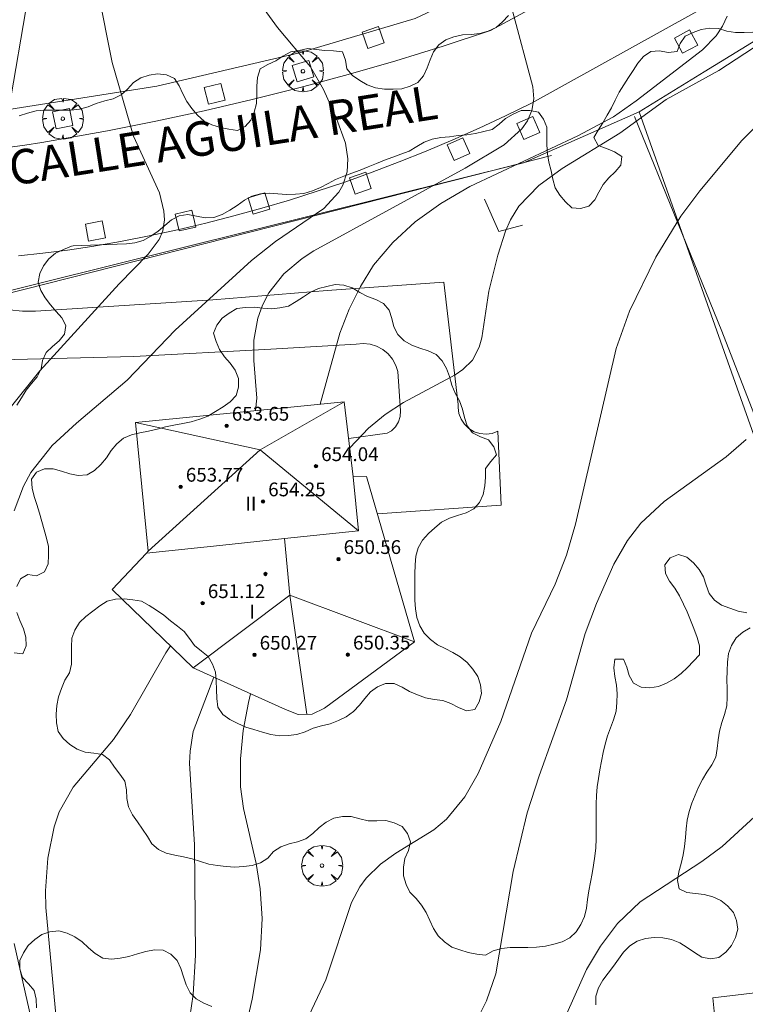
# Model space of a CAD drawing. Units: millimetres. Extents: x 420999 to 422002, y 4487499 to 4488001.
# Drawn here: x 421024 to 421066, y 4487704 to 4487762 of the extents above; entities that cross this region are included whole.
import ezdxf

# ---------------------------------------------------------------- set-up
doc = ezdxf.new("R2010")
doc.units = ezdxf.units.MM
doc.header["$MEASUREMENT"] = 0
doc.layers.get('0').update_dxf_attribs({"lineweight": 9})
for name, color, linetype, lineweight in [('f012003p_num_plantas', 252, 'Continuous', 9), ('f030042l_viaurbana_texto', 7, 'Continuous', 9), ('f050002l_curvanivel_cgn', 23, 'Continuous', 9), ('f050002l_curvanivel_mae', 213, 'Continuous', 9), ('f050009p_puntocotaconstruccionelevada', 211, 'Continuous', 9), ('f060140s_arboladourbano', 92, 'Continuous', 9), ('f061013p_arbol', 91, 'Continuous', 9), ('f070045l_muro_tap', 11, 'MURO2', 9), ('f070047l_seto', 91, 'Continuous', 9), ('f070048l_alambrada', 7, 'ALAMBRADA_3', 9), ('f070056l_edificacion_med', 221, 'Continuous', 9), ('f070056s_edificacion_edi', 240, 'Continuous', 9), ('f070058l_elementoconstruido_bordillo', 30, 'Continuous', 9), ('f081046p_alcorque', 34, 'Continuous', 9)]:
    doc.layers.add(name, color=color, linetype=linetype, lineweight=lineweight)
doc.styles.add('ROMANS', font='romans.shx')
doc.styles.get("Standard").update_dxf_attribs({"font": 'arial.ttf'})
doc.styles.add('Style-s7210005_h', font='txt')
doc.linetypes.add('ALAMBRADA_3', pattern='A,6.1e-05,[1,alambrada_3.shx,S=1,R=0,X=0,Y=0],-6.119413', length=6.119474)
doc.linetypes.add('MURO2', pattern='A,3.1e-05,[1,muro2.shx,S=1,R=0,X=0,Y=0],-3.058844', length=3.058875)

# ---------------------------------------------------------------- blocks, each defined once
blk = doc.blocks.new('punto_cota_construccion_elevada')
at = {"layer": 'f050009p_puntocotaconstruccionelevada'}
h = blk.add_hatch(color=256, dxfattribs=at)
h.dxf.hatch_style = 1
edge = h.paths.add_edge_path()
edge.add_arc((0, 0), 0.1, 0, 360)
blk.add_circle((0, 0), 0.1, dxfattribs=at)
blk = doc.blocks.new('TVK2817N_ACAD_1_FMEBLOCK2')
at = {"layer": 'f060140s_arboladourbano'}
for points in [[(-195.237, -44.806, 0), (-195.261, -44.301, 0), (-195.382, -43.806, 0), (-195.71, -43.419, 0), (-196.055, -43.053, 0), (-196.203, -42.572, 0), (-196.197, -42.07, 0), (-195.986, -41.611, 0), (-195.72, -41.183, 0), (-195.344, -40.842, 0), (-194.933, -40.548, 0), (-194.458, -40.389, 0), (-193.95, -40.332, 0), (-193.469, -40.48, 0), (-193.006, -40.683, 0), (-192.594, -40.981, 0), (-192.216, -41.317, 0), (-191.834, -41.656, 0), (-191.399, -41.93, 0), (-190.894, -41.98, 0), (-190.383, -41.924, 0), (-189.878, -41.822, 0), (-189.385, -41.678, 0), (-188.897, -41.533, 0), (-188.394, -41.443, 0), (-187.894, -41.464, 0), (-187.447, -41.698, 0), (-187.085, -42.058, 0), (-186.874, -42.524, 0), (-186.719, -43.006, 0), (-186.552, -43.48, 0), (-186.328, -43.928, 0), (-185.969, -44.284, 0), (-185.524, -44.54, 0), (-185.06, -44.729, 0)], [(-162.788, -44.642, 0), (-162.792, -44.13, 0), (-162.638, -43.644, 0), (-162.387, -43.196, 0), (-162.072, -42.791, 0), (-161.766, -42.391, 0), (-161.472, -41.976, 0), (-161.174, -41.573, 0), (-160.818, -41.218, 0), (-160.395, -40.934, 0), (-159.91, -40.79, 0), (-159.401, -40.727, 0), (-158.891, -40.751, 0), (-158.388, -40.838, 0), (-157.921, -41.036, 0), (-157.485, -41.298, 0), (-157.066, -41.592, 0), (-156.632, -41.859, 0), (-156.14, -41.964, 0), (-155.643, -41.893, 0), (-155.236, -41.585, 0), (-154.91, -41.196, 0), (-154.692, -40.734, 0), (-154.556, -40.244, 0), (-154.622, -39.738, 0), (-154.806, -39.272, 0), (-155.143, -38.895, 0), (-155.54, -38.573, 0), (-156.005, -38.366, 0), (-156.495, -38.225, 0), (-157.005, -38.17, 0), (-157.503, -38.12, 0), (-157.959, -37.902, 0), (-158.055, -37.411, 0), (-157.971, -36.915, 0), (-157.833, -36.433, 0), (-157.714, -35.933, 0), (-157.639, -35.437, 0), (-157.584, -34.928, 0), (-157.551, -34.418, 0), (-157.495, -33.912, 0), (-157.377, -33.415, 0), (-157.224, -32.932, 0), (-157.032, -32.468, 0), (-156.825, -32.006, 0), (-156.599, -31.558, 0), (-156.339, -31.126, 0), (-156.053, -30.712, 0), (-155.826, -30.256, 0), (-155.739, -29.751, 0), (-155.683, -29.247, 0), (-155.604, -28.743, 0), (-155.486, -28.253, 0), (-155.323, -27.775, 0), (-155.195, -27.28, 0), (-155.17, -26.776, 0), (-155.174, -26.274, 0), (-155.178, -25.762, 0), (-155.175, -25.257, 0), (-155.153, -24.747, 0), (-155.088, -24.25, 0), (-154.916, -23.772, 0), (-154.647, -23.34, 0), (-154.262, -23.011, 0), (-153.826, -22.749, 0)]]:
    blk.add_polyline3d(points, dxfattribs=at)
blk = doc.blocks.new('arbol')
at = {"color": 0, "linetype": 'Continuous', "lineweight": 0, "flags": 128}
for points in [[(0.96, 0.012), (1.2, 0.036), (1.128, 0.468), (0.888, 0.804), (0.528, 0.528), (0.816, 0.876), (0.48, 1.104), (0.048, 1.176), (0.012, 0.96), (-0.048, 1.176), (-0.48, 1.104), (-0.816, 0.876), (-0.504, 0.528), (-0.864, 0.804), (-1.104, 0.468), (-1.188, 0.036), (-0.936, 0.012)], [(-0.936, 0.012), (-1.188, -0.048), (-1.104, -0.48), (-0.864, -0.804), (-0.504, -0.504), (-0.816, -0.876), (-0.48, -1.116)], [(-0.48, -1.116), (-0.048, -1.188), (0.012, -0.936), (0.048, -1.188), (0.48, -1.116), (0.816, -0.876), (0.528, -0.504), (0.888, -0.804), (1.128, -0.48), (1.2, -0.048), (0.96, 0.012)]]:
    blk.add_lwpolyline(points, dxfattribs=at)
at = {"color": 0, "linetype": 'Continuous', "lineweight": 0, "extrusion": (0, 0, -1)}
for start, end in [(180.0229, 7.5946), (7.2233, 180.0229)]:
    blk.add_arc((0, 0), 0.104, start, end, dxfattribs=at)
blk = doc.blocks.new('alcorque')
at = {"layer": 'f081046p_alcorque'}
blk.add_lwpolyline([(-0.5, -0.5), (0.5, -0.5), (0.5, 0.5), (-0.5, 0.5)], close=True, dxfattribs=at)

msp = doc.modelspace()

# ---------------------------------------------------------------- linework, layer by layer
at = {"layer": 'f050002l_curvanivel_cgn'}
for points in [[(421023.014, 4487738.982, 649), (421024.73, 4487741.117, 649), (421029.344, 4487746.181, 649), (421031.023, 4487747.901, 649), (421031.662, 4487748.753, 649), (421031.868, 4487749.252, 649), (421031.964, 4487749.886, 649), (421031.936, 4487750.397, 649), (421031.681, 4487751.445, 649), (421030.166, 4487754.75, 649), (421028.938, 4487759.025, 649), (421028.124, 4487763.122, 649)], [(421023.25, 4487733.004, 648), (421023.786, 4487734.427, 648), (421024.212, 4487735.216, 648), (421025.456, 4487736.795, 648), (421026.863, 4487738.088, 648), (421029.812, 4487740.588, 648), (421032.597, 4487743.481, 648), (421037.015, 4487747.535, 648), (421038.417, 4487748.631, 648), (421041.205, 4487750.542, 648), (421042.082, 4487751.494, 648), (421042.311, 4487751.896, 648), (421042.563, 4487752.668, 648), (421042.613, 4487753.43, 648), (421042.472, 4487754.342, 648), (421041.956, 4487755.76, 648), (421041.187, 4487757.448, 648), (421040.444, 4487758.769, 648), (421038.532, 4487761.054, 648), (421037.744, 4487762.12, 648)], [(421037.255, 4487738.814, 647), (421037.336, 4487739.545, 647), (421037.158, 4487741.722, 647), (421037.15, 4487742.912, 647), (421037.377, 4487744.178, 647), (421037.652, 4487744.927, 647), (421038.025, 4487745.64, 647), (421038.884, 4487746.746, 647), (421039.951, 4487747.646, 647), (421040.632, 4487748.096, 647), (421049.415, 4487752.886, 647), (421051.667, 4487754.241, 647), (421052.7, 4487755.171, 647), (421053.024, 4487755.634, 647), (421053.284, 4487756.236, 647), (421053.391, 4487756.911, 647), (421053.344, 4487757.615, 647), (421052.166, 4487762.019, 647)], [(421040.993, 4487739.187, 646), (421042.138, 4487743.309, 646), (421042.675, 4487744.704, 646), (421043.335, 4487746.012, 646), (421044.102, 4487747.246, 646), (421045.214, 4487748.574, 646), (421046.504, 4487749.762, 646), (421048.002, 4487750.844, 646), (421049.688, 4487751.817, 646), (421055.951, 4487754.761, 646), (421058.019, 4487755.863, 646), (421059.343, 4487756.788, 646), (421063.174, 4487759.747, 646), (421063.968, 4487760.574, 646), (421064.342, 4487761.127, 646), (421064.611, 4487761.703, 646)], [(421039.856, 4487702.654, 644), (421041.331, 4487705.786, 644), (421042.813, 4487710.258, 644), (421043.311, 4487711.18, 644), (421043.674, 4487711.672, 644), (421044.496, 4487712.486, 644), (421045.389, 4487713.124, 644), (421047.601, 4487714.484, 644), (421048.334, 4487715.093, 644), (421049.395, 4487716.392, 644), (421050.165, 4487717.75, 644), (421051.478, 4487720.775, 644), (421053.256, 4487725.888, 644), (421054.629, 4487728.745, 644), (421055.295, 4487730.415, 644), (421055.82, 4487732.216, 644), (421058.179, 4487742.428, 644), (421058.951, 4487744.585, 644), (421060.483, 4487747.715, 644), (421061.923, 4487750.091, 644), (421063.022, 4487751.579, 644), (421065.467, 4487754.487, 644), (421067.32, 4487756.364, 644)], [(421050.287, 4487703.832, 643), (421050.653, 4487704.56, 643), (421051.184, 4487706.117, 643), (421052.204, 4487712.067, 643), (421053.018, 4487715.478, 643), (421053.708, 4487717.625, 643), (421055.302, 4487722.024, 643), (421056.378, 4487725.878, 643), (421057.027, 4487727.615, 643), (421058.048, 4487729.911, 643), (421058.824, 4487731.272, 643), (421059.614, 4487732.284, 643), (421060.968, 4487733.544, 643), (421064.561, 4487736.132, 643), (421065.721, 4487737.13, 643)], [(421024.337, 4487679.166, 647), (421025.137, 4487680.049, 647), (421025.635, 4487680.806, 647), (421026.435, 4487682.447, 647), (421026.735, 4487683.312, 647), (421027.044, 4487684.715, 647), (421027.35, 4487688.628, 647), (421027.479, 4487691.232, 647), (421027.343, 4487693.956, 647), (421025.874, 4487701.479, 647), (421025.079, 4487709.974, 647), (421025.061, 4487710.934, 647), (421025.195, 4487712.831, 647), (421025.565, 4487714.656, 647), (421025.864, 4487715.518, 647), (421026.668, 4487716.951, 647), (421029.018, 4487719.735, 647), (421029.995, 4487721.175, 647), (421032.046, 4487724.75, 647), (421032.311, 4487725.167, 647)], [(421024.459, 4487677.31, 646), (421025.059, 4487677.683, 646), (421026.334, 4487678.812, 646), (421027.147, 4487679.829, 646), (421028.308, 4487681.951, 646), (421029.289, 4487684.307, 646), (421029.776, 4487685.944, 646), (421030.014, 4487687.3, 646), (421030.19, 4487692.351, 646), (421030.457, 4487694.161, 646), (421030.884, 4487695.597, 646), (421032.578, 4487699.822, 646), (421033.146, 4487701.632, 646), (421033.634, 4487704.934, 646), (421033.777, 4487707.206, 646), (421033.719, 4487713.611, 646), (421033.421, 4487718.357, 646), (421033.451, 4487719.055, 646), (421033.642, 4487720.185, 646), (421034.841, 4487723.336, 646)], [(421054.255, 4487701.44, 642), (421056.462, 4487706.383, 642), (421057.259, 4487707.723, 642), (421058.249, 4487709.045, 642), (421059.563, 4487710.301, 642), (421063.152, 4487712.643, 642), (421064.329, 4487713.52, 642), (421066.206, 4487715.238, 642)], [(421026.134, 4487695.143, 648), (421023.243, 4487707.884, 648)]]:
    msp.add_polyline3d(points, dxfattribs=at)
at = {"layer": 'f050002l_curvanivel_mae'}
for points in [[(421042.721, 4487736.649, 645), (421043.807, 4487737.801, 645), (421044.778, 4487738.586, 645), (421045.831, 4487739.285, 645), (421048.829, 4487740.897, 645), (421049.276, 4487741.202, 645), (421049.83, 4487741.744, 645), (421050.233, 4487742.496, 645), (421050.378, 4487743.045, 645), (421050.788, 4487745.738, 645), (421051.306, 4487747.835, 645), (421051.752, 4487749.233, 645), (421052.047, 4487749.894, 645), (421052.529, 4487750.676, 645), (421053.684, 4487751.887, 645), (421055.042, 4487752.87, 645), (421058.394, 4487754.925, 645), (421061.074, 4487756.871, 645), (421064.129, 4487758.562, 645), (421069.663, 4487762.181, 645)], [(421036.014, 4487700.062, 645), (421037.059, 4487704.663, 645), (421037.531, 4487707.511, 645), (421037.627, 4487709.327, 645), (421037.522, 4487711.053, 645), (421037.287, 4487712.523, 645), (421036.551, 4487715.725, 645), (421036.384, 4487716.975, 645), (421036.372, 4487718.609, 645), (421036.539, 4487720.25, 645), (421036.841, 4487721.882, 645), (421036.964, 4487722.376, 645)]]:
    msp.add_polyline3d(points, dxfattribs=at)
at = {"layer": 'f060140s_arboladourbano'}
for points in [[(421023.542, 4487755.921, -11.4), (421024.02, 4487756.074, -11.4), (421024.516, 4487756.208, -11.4), (421025.018, 4487756.245, -11.4), (421025.522, 4487756.257, -11.4), (421026.025, 4487756.258, -11.4), (421026.54, 4487756.258, -11.4), (421027.046, 4487756.307, -11.4), (421027.537, 4487756.451, -11.4), (421028.01, 4487756.645, -11.4), (421028.504, 4487756.784, -11.4), (421028.999, 4487756.916, -11.4), (421029.462, 4487757.134, -11.4), (421029.83, 4487757.476, -11.4), (421030.174, 4487757.848, -11.4), (421030.593, 4487758.122, -11.4), (421031.076, 4487758.281, -11.4), (421031.572, 4487758.362, -11.4), (421032.081, 4487758.304, -11.4), (421032.543, 4487758.092, -11.4), (421032.826, 4487757.669, -11.4), (421033.03, 4487757.202, -11.4), (421033.271, 4487756.755, -11.4), (421033.56, 4487756.341, -11.4), (421033.893, 4487755.957, -11.4), (421034.263, 4487755.621, -11.4), (421034.722, 4487755.406, -11.4), (421035.209, 4487755.255, -11.4), (421035.698, 4487755.147, -11.4), (421036.2, 4487755.076, -11.4), (421036.643, 4487755.307, -11.4), (421036.977, 4487755.68, -11.4), (421037.179, 4487756.141, -11.4), (421037.305, 4487756.632, -11.4), (421037.33, 4487757.141, -11.4), (421037.333, 4487757.653, -11.4), (421037.372, 4487758.155, -11.4), (421037.517, 4487758.648, -11.4), (421037.957, 4487758.903, -11.4), (421038.425, 4487759.114, -11.4), (421038.844, 4487759.388, -11.4), (421039.293, 4487759.634, -11.4), (421039.787, 4487759.722, -11.4), (421040.276, 4487759.828, -11.4), (421040.774, 4487759.773, -11.4), (421041.275, 4487759.716, -11.4), (421041.777, 4487759.69, -11.4), (421042.288, 4487759.628, -11.4), (421042.464, 4487759.154, -11.4), (421042.546, 4487758.656, -11.4), (421042.874, 4487758.264, -11.4), (421043.299, 4487757.979, -11.4), (421043.734, 4487757.715, -11.4), (421044.214, 4487757.54, -11.4), (421044.724, 4487757.467, -11.4), (421045.232, 4487757.463, -11.4), (421045.74, 4487757.499, -11.4), (421046.225, 4487757.635, -11.4), (421046.677, 4487757.856, -11.4), (421047, 4487758.24, -11.4), (421047.21, 4487758.704, -11.4), (421047.387, 4487759.177, -11.4), (421047.578, 4487759.64, -11.4), (421047.882, 4487760.041, -11.4), (421048.289, 4487760.334, -11.4), (421048.759, 4487760.512, -11.4), (421049.252, 4487760.619, -11.4), (421049.756, 4487760.645, -11.4), (421050.261, 4487760.693, -11.4), (421050.747, 4487760.829, -11.4), (421051.203, 4487761.045, -11.4), (421051.586, 4487761.376, -11.4), (421051.93, 4487761.754, -11.4)], [(421066.108, 4487760.776, -12.12), (421065.598, 4487760.762, -12.12), (421065.089, 4487760.76, -12.12), (421064.589, 4487760.829, -12.12), (421064.115, 4487760.991, -12.12), (421063.612, 4487761.017, -12.12), (421063.113, 4487760.929, -12.12), (421062.637, 4487760.756, -12.12), (421062.176, 4487760.538, -12.12), (421061.889, 4487760.124, -12.12), (421061.707, 4487759.652, -12.12), (421061.199, 4487759.606, -12.12), (421060.693, 4487759.696, -12.12), (421060.181, 4487759.659, -12.12), (421059.761, 4487759.376, -12.12), (421059.429, 4487758.984, -12.12), (421059.159, 4487758.559, -12.12), (421058.885, 4487758.139, -12.12), (421058.612, 4487757.716, -12.12), (421058.348, 4487757.288, -12.12), (421058.122, 4487756.84, -12.12), (421057.901, 4487756.392, -12.12), (421057.655, 4487755.954, -12.12), (421057.403, 4487755.52, -12.12), (421057.13, 4487755.095, -12.12), (421056.888, 4487754.656, -12.12), (421057.125, 4487754.206, -12.12), (421057.608, 4487754.031, -12.12), (421058.08, 4487753.834, -12.12), (421058.5, 4487753.553, -12.12), (421058.448, 4487753.052, -12.12), (421058.116, 4487752.674, -12.12), (421057.747, 4487752.319, -12.12), (421057.421, 4487751.938, -12.12), (421057.161, 4487751.501, -12.12), (421056.946, 4487751.046, -12.12), (421056.596, 4487750.686, -12.12), (421056.11, 4487750.551, -12.12), (421055.611, 4487750.587, -12.12), (421055.229, 4487750.923, -12.12), (421054.897, 4487751.316, -12.12), (421054.631, 4487751.748, -12.12), (421054.501, 4487752.238, -12.12), (421054.404, 4487752.733, -12.12), (421054.268, 4487753.224, -12.12), (421054.189, 4487753.725, -12.12), (421054.159, 4487754.233, -12.12), (421054.158, 4487754.744, -12.12), (421054.158, 4487755.258, -12.12), (421053.961, 4487755.726, -12.12), (421053.671, 4487756.144, -12.12), (421053.173, 4487756.232, -12.12), (421052.658, 4487756.226, -12.12), (421052.202, 4487756.02, -12.12), (421051.763, 4487755.776, -12.12), (421051.382, 4487755.433, -12.12), (421050.983, 4487755.132, -12.12), (421050.497, 4487755.013, -12.12), (421050.004, 4487754.901, -12.12), (421049.508, 4487754.825, -12.12), (421049.005, 4487754.784, -12.12), (421048.51, 4487754.709, -12.12), (421048.009, 4487754.673, -12.12), (421047.508, 4487754.565, -12.12), (421047.035, 4487754.395, -12.12), (421046.602, 4487754.141, -12.12), (421046.167, 4487753.88, -12.12), (421045.686, 4487753.703, -12.12), (421045.216, 4487753.527, -12.12), (421044.732, 4487753.352, -12.12), (421044.261, 4487753.158, -12.12), (421043.79, 4487752.962, -12.12), (421043.314, 4487752.773, -12.12), (421042.84, 4487752.59, -12.12), (421042.365, 4487752.426, -12.12), (421041.898, 4487752.237, -12.12), (421041.458, 4487751.997, -12.12), (421041.014, 4487751.76, -12.12), (421040.551, 4487751.568, -12.12), (421040.062, 4487751.415, -12.12), (421039.564, 4487751.369, -12.12), (421039.051, 4487751.354, -12.12), (421038.548, 4487751.387, -12.12), (421038.043, 4487751.442, -12.12), (421037.532, 4487751.398, -12.12), (421037.046, 4487751.265, -12.12), (421036.604, 4487751.021, -12.12), (421036.19, 4487750.718, -12.12), (421035.766, 4487750.448, -12.12), (421035.32, 4487750.193, -12.12), (421034.839, 4487750.028, -12.12), (421034.331, 4487750.006, -12.12), (421033.834, 4487750.107, -12.12), (421033.332, 4487750.199, -12.12), (421032.83, 4487750.111, -12.12), (421032.383, 4487749.88, -12.12), (421031.989, 4487749.555, -12.12), (421031.602, 4487749.225, -12.12), (421031.184, 4487748.934, -12.12), (421030.74, 4487748.691, -12.12), (421030.257, 4487748.558, -12.12), (421029.76, 4487748.495, -12.12), (421029.233, 4487748.474, -12.045), (421028.722, 4487748.453, -11.937), (421028.197, 4487748.431, -11.814), (421027.673, 4487748.41, -11.685), (421027.165, 4487748.389, -11.556), (421026.68, 4487748.369, -11.429), (421026.573, 4487748.364, -11.4), (421026.103, 4487748.174, -11.4), (421025.654, 4487747.952, -11.4), (421025.266, 4487747.623, -11.4), (421024.956, 4487747.226, -11.4), (421024.74, 4487746.773, -11.4), (421024.647, 4487746.278, -11.4), (421024.785, 4487745.79, -11.4), (421025.041, 4487745.358, -11.4), (421025.346, 4487744.948, -11.4), (421025.676, 4487744.571, -11.4), (421026.014, 4487744.197, -11.4), (421026.253, 4487743.754, -11.4), (421026.173, 4487743.256, -11.4), (421025.856, 4487742.865, -11.4), (421025.464, 4487742.54, -11.4), (421025.106, 4487742.182, -11.4), (421024.901, 4487741.726, -11.4), (421024.811, 4487741.233, -11.4), (421024.585, 4487740.777, -11.4), (421024.252, 4487740.393, -11.4), (421023.94, 4487739.991, -11.4), (421023.674, 4487739.559, -11.4), (421023.396, 4487739.134, -11.4)], [(421023.408, 4487728.6, -11.4), (421023.613, 4487729.056, -11.4), (421024.044, 4487729.311, -11.4), (421024.551, 4487729.231, -11.4), (421025.001, 4487729.458, -11.4), (421025.216, 4487729.916, -11.4), (421025.234, 4487730.422, -11.4), (421025.231, 4487730.928, -11.4), (421025.127, 4487731.419, -11.4), (421024.988, 4487731.9, -11.4), (421024.846, 4487732.386, -11.4), (421024.71, 4487732.87, -11.4), (421024.567, 4487733.355, -11.4), (421024.409, 4487733.833, -11.4), (421024.297, 4487734.32, -11.4), (421024.249, 4487734.83, -11.4), (421024.542, 4487735.246, -11.4), (421025.007, 4487735.44, -11.4), (421025.51, 4487735.44, -11.4), (421025.99, 4487735.295, -11.4), (421026.474, 4487735.147, -11.4), (421026.965, 4487735.043, -11.4), (421027.477, 4487735.084, -11.4), (421027.903, 4487735.347, -11.4), (421028.281, 4487735.687, -11.4), (421028.599, 4487736.079, -11.4), (421028.883, 4487736.505, -11.4), (421029.202, 4487736.893, -11.4), (421029.586, 4487737.218, -11.4), (421030.046, 4487737.415, -11.4), (421030.536, 4487737.533, -11.4), (421031.038, 4487737.629, -11.4), (421031.537, 4487737.746, -11.4), (421032.022, 4487737.867, -11.4), (421032.52, 4487737.976, -11.4), (421033.024, 4487738.068, -11.4), (421033.525, 4487738.171, -11.4), (421034.017, 4487738.313, -11.4), (421034.492, 4487738.497, -11.4), (421034.932, 4487738.757, -11.4), (421035.365, 4487739.026, -11.4), (421035.771, 4487739.333, -11.4), (421036.13, 4487739.694, -11.4), (421036.266, 4487740.176, -11.4), (421036.262, 4487740.682, -11.4), (421036.073, 4487741.158, -11.4), (421035.788, 4487741.572, -11.4), (421035.446, 4487741.941, -11.4), (421035.16, 4487742.352, -11.4), (421034.963, 4487742.818, -11.4), (421034.818, 4487743.305, -11.4), (421035.007, 4487743.776, -11.4), (421035.324, 4487744.171, -11.4), (421035.726, 4487744.475, -11.4), (421036.162, 4487744.748, -11.4), (421036.671, 4487744.806, -11.4), (421037.172, 4487744.823, -11.4), (421037.668, 4487744.757, -11.4), (421038.168, 4487744.714, -11.4), (421038.666, 4487744.77, -11.4), (421039.169, 4487744.878, -11.4), (421039.599, 4487745.137, -11.4), (421040.026, 4487745.409, -11.4), (421040.442, 4487745.688, -11.4), (421040.895, 4487745.906, -11.4), (421041.382, 4487746.022, -11.4), (421041.876, 4487746.131, -11.4), (421042.381, 4487746.104, -11.4), (421042.864, 4487745.932, -11.4), (421043.307, 4487745.678, -11.4), (421043.752, 4487745.437, -11.4), (421044.224, 4487745.264, -11.4), (421044.672, 4487745.022, -11.4), (421045.004, 4487744.641, -11.4), (421045.155, 4487744.162, -11.4), (421045.268, 4487743.673, -11.4), (421045.516, 4487743.228, -11.4), (421045.879, 4487742.87, -11.4), (421046.315, 4487742.621, -11.4), (421046.793, 4487742.437, -11.4), (421047.272, 4487742.278, -11.4), (421047.728, 4487742.062, -11.4), (421048.079, 4487741.697, -11.4), (421048.339, 4487741.263, -11.4), (421048.514, 4487740.787, -11.4), (421048.646, 4487740.296, -11.4), (421048.841, 4487739.829, -11.4), (421049.081, 4487739.378, -11.4), (421049.257, 4487738.901, -11.4), (421049.369, 4487738.408, -11.4), (421049.534, 4487737.926, -11.4), (421049.845, 4487737.523, -11.4), (421050.295, 4487737.297, -11.4), (421050.773, 4487737.124, -11.4), (421051.079, 4487736.719, -11.4), (421051.237, 4487736.24, -11.4), (421050.894, 4487735.867, -11.4), (421050.6, 4487735.462, -11.4), (421050.594, 4487734.952, -11.4), (421050.558, 4487734.442, -11.4), (421050.458, 4487733.942, -11.4), (421050.246, 4487733.488, -11.4), (421049.918, 4487733.11, -11.4), (421049.464, 4487732.889, -11.4), (421048.978, 4487732.734, -11.4), (421048.497, 4487732.57, -11.4), (421048.048, 4487732.343, -11.4), (421047.656, 4487732.019, -11.4), (421047.28, 4487731.677, -11.4), (421046.947, 4487731.288, -11.4), (421046.69, 4487730.857, -11.4), (421046.551, 4487730.37, -11.4), (421046.504, 4487729.857, -11.4), (421046.499, 4487729.35, -11.4), (421046.498, 4487728.836, -11.4), (421046.498, 4487728.328, -11.4), (421046.498, 4487727.814, -11.4), (421046.526, 4487727.305, -11.4), (421046.603, 4487726.8, -11.4), (421046.785, 4487726.331, -11.4), (421047.044, 4487725.897, -11.4), (421047.398, 4487725.538, -11.4), (421047.799, 4487725.229, -11.4), (421048.251, 4487725.002, -11.4), (421048.703, 4487724.779, -11.4), (421049.133, 4487724.514, -11.4), (421049.536, 4487724.194, -11.4), (421049.863, 4487723.803, -11.4), (421050.139, 4487723.378, -11.4), (421050.294, 4487722.897, -11.4), (421050.365, 4487722.397, -11.4), (421050.225, 4487721.917, -11.4), (421049.982, 4487721.458, -11.4), (421049.49, 4487721.39, -11.535), (421049.034, 4487721.586, -11.697), (421048.584, 4487721.813, -11.841), (421048.12, 4487721.986, -11.929), (421047.621, 4487722.052, -11.93), (421047.12, 4487722.138, -11.93), (421046.648, 4487722.309, -11.93), (421046.186, 4487722.51, -11.93), (421045.752, 4487722.759, -11.93), (421045.301, 4487722.982, -11.93), (421044.801, 4487722.974, -11.93), (421044.33, 4487722.784, -11.93), (421043.921, 4487722.494, -11.93), (421043.591, 4487722.107, -11.93), (421043.28, 4487721.71, -11.93), (421042.928, 4487721.342, -11.93), (421042.513, 4487721.042, -11.93), (421042.056, 4487720.823, -11.93), (421041.578, 4487720.64, -11.93), (421041.085, 4487720.513, -11.93), (421040.599, 4487720.376, -11.93), (421040.129, 4487720.179, -11.93), (421039.654, 4487720.019, -11.93), (421039.145, 4487719.96, -11.93), (421038.639, 4487719.944, -11.93), (421038.131, 4487720.016, -11.93), (421037.646, 4487720.154, -11.93), (421037.161, 4487720.297, -11.93), (421036.685, 4487720.45, -11.93), (421036.223, 4487720.655, -11.93), (421035.762, 4487720.883, -11.93), (421035.356, 4487721.18, -11.93), (421035.068, 4487721.603, -11.93), (421034.998, 4487722.11, -11.93), (421034.986, 4487722.618, -11.93), (421034.974, 4487723.127, -11.93), (421034.924, 4487723.63, -11.93), (421034.757, 4487724.107, -11.93), (421034.507, 4487724.543, -11.93), (421034.11, 4487724.855, -11.93), (421033.713, 4487725.178, -11.93), (421033.416, 4487725.588, -11.93), (421033.114, 4487725.996, -11.93), (421032.716, 4487726.306, -11.93), (421032.309, 4487726.613, -11.93), (421031.927, 4487726.948, -11.93), (421031.512, 4487727.241, -11.93), (421031.079, 4487727.51, -11.93), (421030.628, 4487727.75, -11.93), (421030.129, 4487727.841, -11.93), (421029.63, 4487727.899, -11.93), (421029.129, 4487727.871, -11.93), (421028.635, 4487727.759, -11.93), (421028.216, 4487727.482, -11.93), (421027.804, 4487727.177, -11.93), (421027.401, 4487726.873, -11.93), (421027.033, 4487726.516, -11.93), (421026.77, 4487726.077, -11.93), (421026.591, 4487725.6, -11.93), (421026.576, 4487725.097, -11.93), (421026.573, 4487724.593, -11.93), (421026.576, 4487724.09, -11.93), (421026.453, 4487723.603, -11.93), (421026.191, 4487723.165, -11.93), (421025.996, 4487722.691, -11.93), (421025.829, 4487722.206, -11.93), (421025.727, 4487721.708, -11.93), (421025.692, 4487721.204, -11.93), (421025.702, 4487720.694, -11.93), (421025.8, 4487720.194, -11.93), (421026.095, 4487719.786, -11.93), (421026.468, 4487719.432, -11.93), (421026.899, 4487719.163, -11.93), (421027.374, 4487718.994, -11.93), (421027.871, 4487718.94, -11.93), (421028.367, 4487718.846, -11.93), (421028.771, 4487718.543, -11.93), (421029.068, 4487718.122, -11.93), (421029.375, 4487717.713, -11.93), (421029.67, 4487717.309, -11.93), (421029.769, 4487716.812, -11.93), (421029.783, 4487716.307, -11.93), (421029.884, 4487715.817, -11.93), (421030.113, 4487715.362, -11.93), (421030.406, 4487714.944, -11.93), (421030.687, 4487714.517, -11.93), (421030.977, 4487714.102, -11.93), (421031.238, 4487713.668, -11.93), (421031.621, 4487713.34, -11.93), (421032.075, 4487713.121, -11.93), (421032.57, 4487713.007, -11.93), (421033.074, 4487712.911, -11.93), (421033.568, 4487712.805, -11.93), (421034.053, 4487712.644, -11.93), (421034.54, 4487712.49, -11.93), (421035.042, 4487712.419, -11.93), (421035.54, 4487712.356, -11.93), (421036.053, 4487712.314, -11.93), (421036.557, 4487712.354, -11.93), (421037.058, 4487712.407, -11.93), (421037.533, 4487712.572, -11.93), (421037.958, 4487712.846, -11.93), (421038.285, 4487713.231, -11.93), (421038.719, 4487713.503, -11.93), (421039.206, 4487713.668, -11.93), (421039.693, 4487713.784, -11.93), (421040.169, 4487713.965, -11.93), (421040.581, 4487714.267, -11.93), (421040.949, 4487714.616, -11.93), (421041.357, 4487714.92, -11.93), (421041.8, 4487715.155, -11.93), (421042.294, 4487715.258, -11.93), (421042.806, 4487715.251, -11.93), (421043.302, 4487715.127, -11.93), (421043.795, 4487715.002, -11.93), (421044.296, 4487715.002, -11.93), (421044.803, 4487715.016, -11.93), (421045.3, 4487714.891, -11.93), (421045.754, 4487714.668, -11.93), (421046.068, 4487714.268, -11.93), (421046.236, 4487713.783, -11.93), (421046.119, 4487713.286, -11.93), (421045.909, 4487712.824, -11.93), (421045.841, 4487712.316, -11.93), (421045.833, 4487711.806, -11.93), (421045.981, 4487711.315, -11.93), (421046.21, 4487710.862, -11.93), (421046.57, 4487710.499, -11.93), (421046.887, 4487710.104, -11.93), (421047.15, 4487709.677, -11.93), (421047.355, 4487709.213, -11.93), (421047.57, 4487708.76, -11.93), (421047.84, 4487708.322, -11.93), (421048.216, 4487707.973, -11.93), (421048.635, 4487707.676, -11.93), (421049.112, 4487707.52, -11.93), (421049.595, 4487707.372, -11.93), (421050.096, 4487707.272, -11.93), (421050.596, 4487707.217, -11.93), (421051.042, 4487707.461, -11.93), (421051.527, 4487707.601, -11.93), (421052.029, 4487707.652, -11.93), (421052.543, 4487707.656, -11.93), (421053.055, 4487707.658, -11.93), (421053.561, 4487707.674, -11.93), (421054.067, 4487707.726, -11.93), (421054.558, 4487707.841, -11.93), (421055.039, 4487707.988, -11.93), (421055.484, 4487708.221, -11.93), (421055.855, 4487708.561, -11.93), (421056.124, 4487708.984, -11.93), (421056.335, 4487709.444, -11.93), (421056.446, 4487709.939, -11.93), (421056.516, 4487710.445, -11.93), (421056.597, 4487710.938, -11.93), (421056.691, 4487711.436, -11.93), (421056.785, 4487711.94, -11.93), (421056.861, 4487712.44, -11.93), (421056.929, 4487712.948, -11.93), (421056.99, 4487713.447, -11.93), (421057.008, 4487713.951, -11.93), (421057.013, 4487714.454, -11.93), (421057.013, 4487714.96, -11.93), (421057.013, 4487715.465, -11.93), (421057.016, 4487715.969, -11.93), (421057.027, 4487716.472, -11.93), (421057.074, 4487716.973, -11.93), (421057.148, 4487717.469, -11.93), (421057.232, 4487717.966, -11.93), (421057.32, 4487718.464, -11.93), (421057.427, 4487718.962, -11.93), (421057.531, 4487719.456, -11.93), (421057.662, 4487719.94, -11.93), (421057.844, 4487720.408, -11.93), (421058.027, 4487720.876, -11.93), (421058.167, 4487721.371, -11.93), (421058.218, 4487721.87, -11.93), (421058.23, 4487722.384, -11.93), (421058.184, 4487722.885, -11.93), (421058.092, 4487723.39, -11.93), (421058.045, 4487723.89, -11.93), (421058.092, 4487724.391, -11.93), (421058.595, 4487724.383, -11.93), (421058.794, 4487723.921, -11.93), (421058.919, 4487723.435, -11.93), (421059.183, 4487722.998, -11.93), (421059.624, 4487722.756, -11.93), (421060.135, 4487722.733, -11.93), (421060.633, 4487722.796, -11.93), (421061.096, 4487722.998, -11.93), (421061.543, 4487723.24, -11.93), (421061.941, 4487723.555, -11.93), (421062.306, 4487723.908, -11.93), (421062.652, 4487724.28, -11.93), (421063.011, 4487724.642, -11.93), (421063.002, 4487725.166, -11.93), (421062.865, 4487725.649, -11.93), (421062.686, 4487726.159, -11.93), (421062.496, 4487726.646, -11.93), (421062.29, 4487727.131, -11.93), (421062.082, 4487727.589, -11.93), (421061.841, 4487728.072, -11.93), (421061.576, 4487728.514, -11.93), (421061.269, 4487728.918, -11.93), (421061.028, 4487729.363, -11.93), (421061, 4487729.867, -11.93), (421061.316, 4487730.266, -11.93), (421061.786, 4487730.454, -11.93), (421062.271, 4487730.304, -11.93), (421062.662, 4487729.986, -11.93), (421062.983, 4487729.596, -11.93), (421063.232, 4487729.162, -11.93), (421063.394, 4487728.682, -11.93), (421063.561, 4487728.2, -11.93), (421063.873, 4487727.807, -11.93), (421064.287, 4487727.527, -11.93), (421064.761, 4487727.339, -11.93), (421065.245, 4487727.183, -11.93), (421065.746, 4487727.086, -11.93)], [(421023.254, 4487724.747, -11.4), (421023.752, 4487724.689, -11.4), (421023.951, 4487725.161, -11.4), (421023.92, 4487725.674, -11.4), (421023.781, 4487726.156, -11.4), (421023.581, 4487726.63, -11.4), (421023.404, 4487727.1, -11.4)]]:
    msp.add_polyline3d(points, dxfattribs=at)
at = {"layer": 'f070045l_muro_tap'}
msp.add_line((421022.941, 4487756.289, 650.352), (421029.171, 4487792.769, 650.194), dxfattribs=at)
for points in [[(421000, 4487757.414, 653.52), (421004.981, 4487756.569, 652.46), (421013.001, 4487755.909, 652.26), (421019.381, 4487756.029, 650.352), (421021.251, 4487756.159, 650.352), (421022.941, 4487756.289, 650.352), (421031.517, 4487757.651, 650.687), (421039.804, 4487759.57, 650.9), (421046.519, 4487761.581, 651.17), (421056.739, 4487766.419, 651.17), (421071.455, 4487775.309, 651.17), (421074.857, 4487777.097, 651.17), (421072.883, 4487780.718, 651.17)], [(421022.92, 4487703.739, 649.361), (421022.13, 4487704.389, 649.361), (421021.3, 4487704.979, 649.361), (421020.44, 4487705.509, 649.361), (421019.54, 4487705.989, 649.361), (421018.61, 4487706.409, 649.361), (421017.66, 4487706.769, 649.361), (421017.67, 4487707.289, 649.611), (421018.443, 4487740.604, 650.316), (421020.661, 4487740.979, 650.316), (421020.901, 4487745.259, 650.316), (421052.792, 4487753.201, 647.469), (421059.5, 4487756.149, 646.39), (421063.278, 4487758.473, 646.486), (421070.662, 4487763.016, 645.734)]]:
    msp.add_polyline3d(points, dxfattribs=at)
at = {"layer": 'f070047l_seto'}
for points in [[(421059.241, 4487755.889, 646.39), (421064.307, 4487743.417, 644.137), (421078.658, 4487706.486, 640.85), (421063.779, 4487704.735, 641.807), (421064.494, 4487697.576, 641.807), (421081.98, 4487699.109, 640.85), (421089.581, 4487676.511, 637.311)], [(421021.192, 4487745.188, 650.316), (421049.952, 4487752.481, 647.852), (421054.427, 4487753.615, 647.469)], [(421050.542, 4487751.082, 647.469), (421051.362, 4487749.205, 647.469), (421052.748, 4487749.586, 647.469)]]:
    msp.add_polyline3d(points, dxfattribs=at)
at = {"layer": 'f070048l_alambrada'}
msp.add_polyline3d([(421059.5, 4487756.149, 646.39), (421069.58, 4487727.738, 642.797), (421076.57, 4487710.938, 641.937), (421080.87, 4487700.498, 640.85), (421081.45, 4487698.788, 640.85)], dxfattribs=at)
at = {"layer": 'f070056l_edificacion_med'}
for p, q in [((421037.518, 4487736.532, 652.65), (421030.291, 4487738.129, 652.65)), ((421037.518, 4487736.532, 652.65), (421031.031, 4487730.649, 652.65)), ((421039.236, 4487728.112, 652.65), (421046.481, 4487725.389, 652.65)), ((421039.236, 4487728.112, 652.65), (421040.232, 4487721.187, 652.65))]:
    msp.add_line(p, q, dxfattribs=at)
for points in [[(421042.401, 4487739.329, 652.65), (421037.518, 4487736.532, 652.65), (421043.221, 4487731.839, 652.65)], [(421030.931, 4487730.549, 647.584), (421035.181, 4487730.989, 647.584), (421038.926, 4487731.385, 647.15), (421043.221, 4487731.839, 646.653), (421042.921, 4487734.969, 646.653)], [(421038.926, 4487731.385, 652.65), (421039.236, 4487728.112, 652.65), (421033.641, 4487723.879, 652.65)]]:
    msp.add_polyline3d(points, dxfattribs=at)
at = {"layer": 'f070056s_edificacion_edi'}
msp.add_polyline3d([(421039.731, 4487721.169, 645.274), (421038.991, 4487721.459, 645.274), (421033.641, 4487723.879, 647.337), (421028.931, 4487728.439, 647.584), (421030.931, 4487730.549, 647.584), (421031.031, 4487730.649, 647.584), (421030.291, 4487738.129, 649.041), (421038.721, 4487738.959, 646.993), (421042.401, 4487739.329, 646.993), (421042.921, 4487734.969, 646.653), (421043.691, 4487734.999, 646.653), (421046.481, 4487725.389, 645.274), (421041.261, 4487721.539, 645.274), (421040.531, 4487721.199, 645.274)], close=True, dxfattribs=at)
at = {"layer": 'f070058l_elementoconstruido_bordillo'}
for points in [[(421023.494, 4487747.801, 649.91), (421024.919, 4487747.956, 649.81), (421026.341, 4487748.135, 649.84), (421027.76, 4487748.338, 649.56), (421029.419, 4487748.631, 649.01), (421031.073, 4487748.955, 649.08), (421032.72, 4487749.31, 648.99), (421034.359, 4487749.696, 648.95), (421035.991, 4487750.112, 648.71), (421037.615, 4487750.559, 648.71), (421039.23, 4487751.036, 648.26), (421040.835, 4487751.544, 648.3), (421042.43, 4487752.081, 648.23), (421044.014, 4487752.648, 647.99), (421045.588, 4487753.245, 647.81), (421047.149, 4487753.871, 647.78), (421048.699, 4487754.527, 647.49), (421050.235, 4487755.211, 647.31), (421051.758, 4487755.924, 647.32), (421053.268, 4487756.665, 647.05), (421072.105, 4487767.128, 645.53)], [(421022.867, 4487754.092, 649.71), (421023.86, 4487754.229, 649.71), (421024.852, 4487754.384, 649.53), (421025.84, 4487754.558, 649.38), (421028.655, 4487755.059, 648.94), (421031.465, 4487755.611, 648.91), (421034.268, 4487756.213, 648.53), (421037.064, 4487756.866, 648.25), (421039.85, 4487757.568, 648.07), (421042.626, 4487758.32, 647.83), (421045.391, 4487759.121, 647.39), (421048.143, 4487759.972, 647.26), (421050.882, 4487760.871, 647.04), (421060.526, 4487766.092, 646.17)], [(421044.322, 4487732.825, 644.4), (421051.494, 4487733.324, 644.54), (421051.314, 4487737.615, 644.73), (421050.98, 4487737.491, 644.73), (421050.627, 4487737.444, 644.73), (421050.273, 4487737.477, 644.82), (421049.934, 4487737.588, 644.82), (421049.629, 4487737.772, 644.82), (421049.372, 4487738.019, 644.82), (421049.177, 4487738.316, 644.82), (421049.053, 4487738.65, 644.81), (421049.006, 4487739.003, 644.96), (421049.011, 4487739.168, 644.96), (421048.174, 4487746.272, 645.4), (421041.404, 4487745.79, 646.39), (421034.773, 4487745.246, 647.56), (421024.478, 4487744.583, 649.45), (421023.73, 4487744.585, 649.45), (421022.984, 4487744.666, 649.73), (421022.249, 4487744.826, 649.73), (421021.452, 4487745.392, 649.73), (421020.901, 4487745.259, 650.26)], [(421020.696, 4487741.617, 650), (421020.804, 4487741.637, 650), (421021.671, 4487741.749, 649.8), (421021.688, 4487741.751, 649.8), (421030.189, 4487741.948, 648.34), (421038.134, 4487742.386, 646.77), (421043.098, 4487742.675, 645.75), (421043.496, 4487742.715, 645.62), (421043.894, 4487742.676, 645.62), (421044.277, 4487742.558, 645.62), (421044.631, 4487742.366, 645.44), (421044.942, 4487742.108, 645.32), (421045.198, 4487741.793, 645.32), (421045.391, 4487741.432, 645.17), (421045.504, 4487741.081, 645.17), (421045.667, 4487738.793, 644.79), (421045.645, 4487738.467, 644.79), (421045.545, 4487738.155, 644.63), (421045.373, 4487737.877, 644.63), (421045.139, 4487737.648, 644.63), (421044.891, 4487737.499, 644.63), (421042.655, 4487737.204, 644.52)]]:
    msp.add_polyline3d(points, dxfattribs=at)

# ---------------------------------------------------------------- block references
at = {"layer": 'f050009p_puntocotaconstruccionelevada'}
for p in [(421035.575, 4487737.93, 653.65), (421040.759, 4487735.584, 654.04), (421032.908, 4487734.389, 653.77), (421037.687, 4487733.54, 654.25), (421042.063, 4487730.194, 650.56), (421037.826, 4487729.332, 650.98), (421034.183, 4487727.632, 651.12), (421037.191, 4487724.64, 650.27), (421042.607, 4487724.649, 650.35)]:
    msp.add_blockref('punto_cota_construccion_elevada', p, dxfattribs=at)
at = {"layer": 'f060140s_arboladourbano'}
msp.add_blockref('TVK2817N_ACAD_1_FMEBLOCK2', (421219.782, 4487748.959), dxfattribs=at)
at = {"layer": 'f061013p_arbol'}
for p in [(421040.003, 4487758.513, -11.4), (421026.07, 4487755.76, -11.4), (421041.11, 4487712.4, 644.906)]:
    msp.add_blockref('arbol', p, dxfattribs=at)
at = {"layer": 'f081046p_alcorque'}
for p, rotation in [((421044.08, 4487760.474, 647.471), 18.68025621269999), ((421062.229, 4487760.23, 646.278), 118.596366575), ((421040.003, 4487758.513, 647.917), 196.69079005), ((421034.879, 4487757.199, 648.356), 14.31685192700002), ((421026.07, 4487755.76, 649.334), 281.4246472725), ((421053.079, 4487755.217, 646.8), 293.7160731532), ((421049.028, 4487753.994, 646.984), 114.133064368), ((421043.332, 4487752.008, 647.818), 289.0831161883), ((421037.452, 4487750.833, 648.312), 287.1762449933), ((421033.193, 4487749.841, 648.835), 103.384925377), ((421027.963, 4487749.243, 649.22), 280.8793184358)]:
    msp.add_blockref('alcorque', p, dxfattribs=dict(at, rotation=rotation))

# ---------------------------------------------------------------- texts
at = {"layer": 'f012003p_num_plantas', "char_height": 0.8, "attachment_point": 5}
for s, insert, width in [('{\\fArial|b0|i0;II}', (421036.984, 4487733.415), 1.6), ('{\\fArial|b0|i0;I}', (421037.051, 4487727.145), 0.8)]:
    msp.add_mtext(s, dxfattribs=dict(at, insert=insert, width=width))
at = {"layer": 'f030042l_viaurbana_texto', "insert": (421023.206, 4487751.242, 651.438), "char_height": 2, "width": 34, "attachment_point": 7, "rotation": 8.9538, "style": 'ROMANS'}
msp.add_mtext('CALLE AGUILA REAL', dxfattribs=at)
at = {"layer": 'f050009p_puntocotaconstruccionelevada', "style": 'Style-s7210005_h'}
for s, p in [('653.65', (421035.875, 4487738.23, 653.65)), ('654.04', (421041.059, 4487735.884, 654.04)), ('653.77', (421033.208, 4487734.689, 653.77)), ('654.25', (421037.987, 4487733.84, 654.25)), ('650.56', (421042.363, 4487730.494, 650.56)), ('651.12', (421034.483, 4487727.932, 651.12)), ('650.35', (421042.907, 4487724.949, 650.35)), ('650.27', (421037.491, 4487724.94, 650.27))]:
    msp.add_text(s, height=0.8, dxfattribs=at).set_placement(p)

doc.saveas('drawing.dxf')
